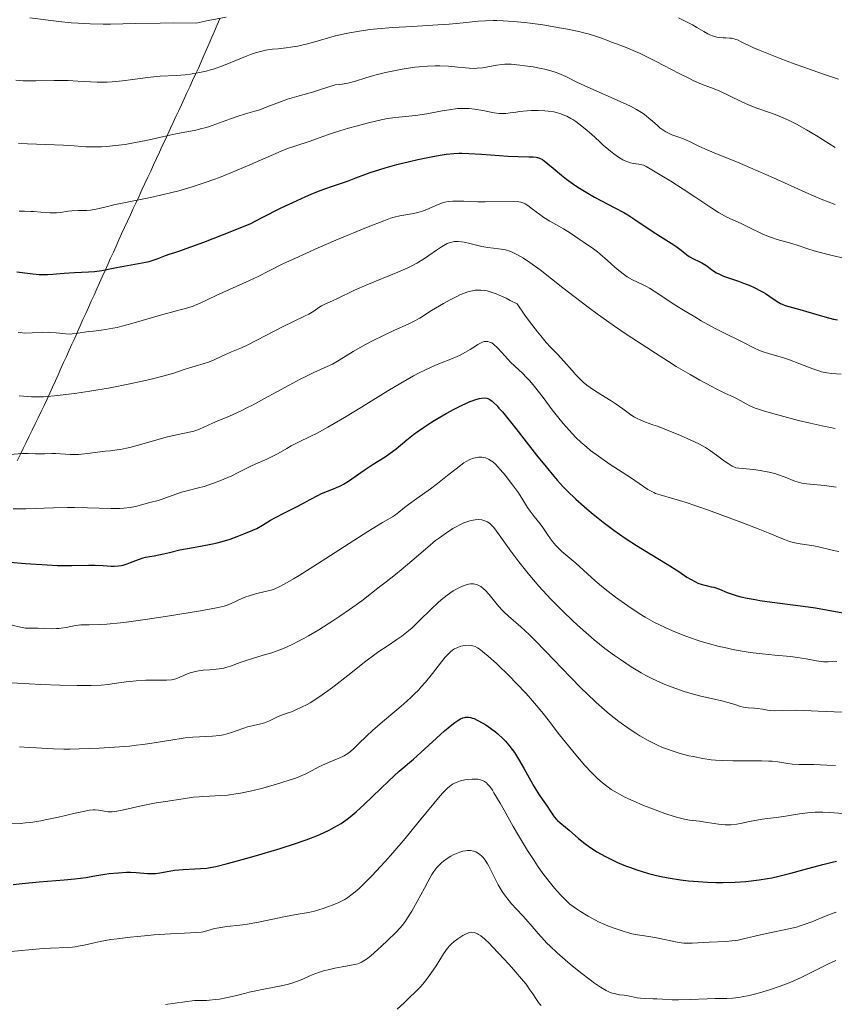
# Model space of a CAD drawing. Units: metres. Extents: x 668282 to 671740, y 4753629 to 4756027.
# Drawn here: x 669538 to 669655, y 4754372 to 4754514 of the extents above; entities that cross this region are included whole.
import ezdxf

# ---------------------------------------------------------------- set-up
doc = ezdxf.new("R2010")
doc.units = ezdxf.units.M
doc.header["$MEASUREMENT"] = 0
for name, color, linetype, lineweight in [('Curva de nivel directora', 30, 'Continuous', 30), ('Curva de nivel intermedia', 30, 'Continuous', 0), ('Límite de municipio', 7, 'Continuous', 0)]:
    doc.layers.add(name, color=color, linetype=linetype, lineweight=lineweight)

msp = doc.modelspace()

# ---------------------------------------------------------------- linework, layer by layer
at = {"layer": 'Curva de nivel directora', "color": 30, "linetype": 'Continuous', "lineweight": 30, "flags": 128}
for points, elevation in [([(669537.61, 4754477.24), (669539.91, 4754476.95), (669540.84, 4754476.86), (669541.26, 4754476.85), (669542.04, 4754476.86), (669542.8, 4754476.91), (669543.84, 4754477.02), (669544.42, 4754477.07), (669545.89, 4754477.16), (669547.91, 4754477.25), (669548.79, 4754477.32), (669549.85, 4754477.46), (669551.96, 4754477.88), (669555.13, 4754478.44), (669556.18, 4754478.65), (669556.64, 4754478.76), (669557.06, 4754478.87), (669557.78, 4754479.11), (669559.01, 4754479.58), (669559.67, 4754479.82), (669560.2, 4754479.99), (669561.22, 4754480.33), (669561.97, 4754480.59), (669564.49, 4754481.52), (669568.55, 4754483.11), (669571.3, 4754484.22), (669572.89, 4754485.05), (669575.66, 4754486.45), (669577.93, 4754487.53), (669579.2, 4754488.1), (669579.95, 4754488.43), (669581.23, 4754488.95), (669582.87, 4754489.55), (669584.45, 4754490.05), (669585.17, 4754490.3), (669586.36, 4754490.76), (669587.67, 4754491.27), (669588.45, 4754491.55), (669589.82, 4754492), (669590.6, 4754492.23), (669592.3, 4754492.69), (669594.1, 4754493.13), (669595.29, 4754493.41), (669597.46, 4754493.86), (669598.81, 4754494.1), (669599.4, 4754494.18), (669600.49, 4754494.29), (669601.19, 4754494.32), (669601.65, 4754494.33), (669602.62, 4754494.3), (669604.47, 4754494.19), (669607.04, 4754493.98), (669608.24, 4754493.9), (669609.76, 4754493.83), (669611.31, 4754493.81), (669611.89, 4754493.78), (669612.32, 4754493.74), (669612.51, 4754493.7), (669612.79, 4754493.62), (669613.22, 4754493.4), (669613.46, 4754493.24), (669614.03, 4754492.81), (669614.76, 4754492.19), (669615.99, 4754491.17), (669616.71, 4754490.6), (669617.91, 4754489.71), (669618.57, 4754489.28), (669619.27, 4754488.85), (669620.73, 4754488.02), (669623.64, 4754486.48), (669624.94, 4754485.78), (669625.51, 4754485.44), (669626.53, 4754484.8), (669629.02, 4754483.09), (669630.24, 4754482.32), (669631.77, 4754481.39), (669632.42, 4754480.96)], 1100), ([(669632.42, 4754480.96), (669633.2, 4754480.38), (669633.99, 4754479.72), (669634.36, 4754479.46), (669634.95, 4754479.14), (669635.77, 4754478.76), (669636.17, 4754478.56), (669636.74, 4754478.2), (669637.77, 4754477.44), (669638.26, 4754477.12), (669638.59, 4754476.94), (669639.28, 4754476.64), (669641.42, 4754475.92), (669642.41, 4754475.54), (669642.96, 4754475.31), (669643.79, 4754474.93), (669644.59, 4754474.53), (669644.97, 4754474.32), (669645.32, 4754474.12), (669645.95, 4754473.7), (669647.01, 4754472.97), (669647.48, 4754472.69), (669647.71, 4754472.58), (669648.17, 4754472.4), (669650.25, 4754471.83), (669653.87, 4754470.78), (669655.12, 4754470.46), (669655.69, 4754470.34)], 1100), ([(669565.75, 4754438.1), (669566.44, 4754438.25), (669567.51, 4754438.52), (669568.28, 4754438.77), (669569.3, 4754439.17), (669570.29, 4754439.56), (669571.55, 4754440.06), (669572.13, 4754440.33), (669572.94, 4754440.78), (669574.1, 4754441.49), (669574.81, 4754441.89), (669576.1, 4754442.56), (669577.94, 4754443.48), (669578.78, 4754443.9), (669579.8, 4754444.46), (669580.9, 4754445.08), (669581.44, 4754445.33), (669582.33, 4754445.68), (669583.18, 4754446.01), (669583.62, 4754446.19), (669584.29, 4754446.52), (669584.63, 4754446.71), (669585.31, 4754447.13), (669587.57, 4754448.7), (669588.88, 4754449.55), (669590.6, 4754450.64), (669591.33, 4754451.14), (669592.19, 4754451.78), (669593.73, 4754453.09), (669594.66, 4754453.82), (669595.2, 4754454.22), (669596.1, 4754454.86), (669597.11, 4754455.53), (669597.66, 4754455.86), (669598.22, 4754456.2), (669599.39, 4754456.87), (669600.55, 4754457.49), (669601.29, 4754457.87), (669602.59, 4754458.48), (669602.99, 4754458.64), (669603.66, 4754458.89), (669604.18, 4754459.03), (669604.46, 4754459.08), (669604.94, 4754459.1), (669605.23, 4754459.07), (669605.4, 4754459.03), (669605.67, 4754458.88), (669606.01, 4754458.63), (669606.21, 4754458.45), (669606.7, 4754457.97), (669606.98, 4754457.65), (669607.48, 4754457.08), (669608.06, 4754456.39), (669609.42, 4754454.7), (669612.4, 4754450.88), (669613.75, 4754449.17), (669614.86, 4754447.82), (669615.34, 4754447.26), (669616.22, 4754446.29), (669616.79, 4754445.71), (669618.05, 4754444.53), (669619.62, 4754443.15), (669620.52, 4754442.39), (669621.97, 4754441.22), (669623.52, 4754440.05), (669624.32, 4754439.48), (669625.13, 4754438.93), (669626.76, 4754437.88), (669629.83, 4754436.01), (669631.17, 4754435.19), (669632.84, 4754434.11), (669634.02, 4754433.32), (669634.54, 4754433), (669635.24, 4754432.61), (669635.57, 4754432.46), (669636.2, 4754432.24), (669636.78, 4754432.09), (669637.53, 4754431.93), (669637.89, 4754431.84), (669638.71, 4754431.57), (669639.82, 4754431.12), (669640.41, 4754430.89), (669641.27, 4754430.61), (669641.78, 4754430.47), (669642.68, 4754430.27), (669643.82, 4754430.07), (669644.5, 4754429.96), (669646.99, 4754429.63), (669650.75, 4754429.14), (669652.54, 4754428.87), (669654.85, 4754428.46), (669657.29, 4754428.01)], 1075), ([(669536.62, 4754435.45), (669538.84, 4754435.29), (669541.95, 4754435.06), (669543.46, 4754434.99), (669544.18, 4754434.97), (669545.54, 4754434.97), (669547.9, 4754435.02), (669548.87, 4754435.03), (669550.03, 4754434.99), (669551.17, 4754434.91), (669551.62, 4754434.89), (669552.25, 4754434.92), (669552.64, 4754434.98), (669552.91, 4754435.05), (669553.49, 4754435.24), (669553.98, 4754435.43), (669554.71, 4754435.72), (669555.11, 4754435.86), (669555.77, 4754436.07), (669556.13, 4754436.16), (669557.35, 4754436.39), (669558.73, 4754436.65), (669559.57, 4754436.84), (669561.07, 4754437.25), (669562.96, 4754437.56), (669564.03, 4754437.75), (669565.75, 4754438.1)], 1075), ([(669537.1, 4754389.06), (669538.36, 4754389.23), (669540.83, 4754389.47), (669544.42, 4754389.76), (669545.95, 4754389.9), (669547.56, 4754390.1), (669548.29, 4754390.22), (669549.05, 4754390.36), (669549.4, 4754390.43), (669550.28, 4754390.56), (669550.91, 4754390.64), (669552.19, 4754390.75), (669553.39, 4754390.82), (669553.97, 4754390.83), (669554.8, 4754390.8), (669556.4, 4754390.64), (669556.96, 4754390.63), (669557.24, 4754390.64), (669557.54, 4754390.67), (669558.16, 4754390.76), (669559.52, 4754391.01), (669560.29, 4754391.12), (669561.54, 4754391.22), (669563.24, 4754391.3), (669564.02, 4754391.35), (669564.96, 4754391.44), (669565.44, 4754391.52), (669566.26, 4754391.68), (669567.9, 4754392.08), (669571.09, 4754392.95), (669572.9, 4754393.47), (669575.51, 4754394.24), (669577.71, 4754394.95), (669578.97, 4754395.39), (669579.75, 4754395.68), (669581.18, 4754396.27), (669582.55, 4754396.89), (669583.22, 4754397.25), (669584.25, 4754397.86), (669584.95, 4754398.34), (669585.31, 4754398.61), (669585.86, 4754399.04), (669586.43, 4754399.52), (669587.6, 4754400.59), (669589.96, 4754402.88), (669591.08, 4754403.96), (669592.64, 4754405.37), (669594.66, 4754407.11), (669595.72, 4754408.05), (669599.16, 4754411.19), (669600.19, 4754412.05), (669600.65, 4754412.4), (669601.19, 4754412.76), (669601.44, 4754412.9), (669601.79, 4754413.04), (669602.01, 4754413.11), (669602.15, 4754413.13), (669602.44, 4754413.15), (669602.58, 4754413.15), (669602.87, 4754413.1), (669603.18, 4754413.02), (669603.39, 4754412.94), (669603.85, 4754412.73), (669604.64, 4754412.31), (669605.08, 4754412.05), (669605.76, 4754411.58), (669606.47, 4754411.04), (669606.83, 4754410.74), (669607.54, 4754410.08)], 1050), ([(669607.54, 4754410.08), (669607.9, 4754409.71), (669608.41, 4754409.12), (669608.9, 4754408.49), (669609.21, 4754408.05), (669609.81, 4754407.13), (669610.62, 4754405.74), (669611.57, 4754403.99), (669611.98, 4754403.24), (669612.26, 4754402.76), (669612.75, 4754401.96), (669613.18, 4754401.33), (669613.67, 4754400.67), (669613.89, 4754400.36), (669614.36, 4754399.68), (669614.94, 4754398.81), (669615.24, 4754398.44), (669615.4, 4754398.27), (669615.73, 4754397.97), (669616.54, 4754397.31), (669617.06, 4754396.88), (669618.43, 4754395.67), (669619.33, 4754394.95), (669620.04, 4754394.44), (669620.42, 4754394.18), (669621.04, 4754393.79), (669622.29, 4754393.09), (669622.96, 4754392.75), (669624.04, 4754392.24), (669625.18, 4754391.77), (669625.77, 4754391.54), (669626.97, 4754391.12), (669627.58, 4754390.92), (669628.51, 4754390.65), (669629.45, 4754390.42), (669630.07, 4754390.27), (669631.31, 4754390.03), (669633.11, 4754389.75), (669634.25, 4754389.61), (669634.97, 4754389.54), (669636.3, 4754389.43), (669636.98, 4754389.39), (669638.19, 4754389.35), (669639.23, 4754389.35), (669640.96, 4754389.42), (669642.49, 4754389.52), (669643.25, 4754389.59), (669644.44, 4754389.74), (669645.6, 4754389.93), (669646.23, 4754390.05), (669647.24, 4754390.26), (669648.95, 4754390.68), (669650.89, 4754391.21), (669653.6, 4754391.96), (669654.9, 4754392.29), (669655.53, 4754392.43)], 1050)]:
    msp.add_lwpolyline(points, dxfattribs=dict(at, elevation=elevation))
at = {"layer": 'Curva de nivel intermedia', "color": 30, "linetype": 'Continuous', "lineweight": 0, "flags": 128}
for points, elevation in [([(669539.46, 4754513.82), (669543.66, 4754513.28), (669545.44, 4754513.11), (669546.45, 4754513.04), (669548.14, 4754512.95), (669550.05, 4754512.91), (669551.1, 4754512.91), (669554.62, 4754512.98), (669558.23, 4754513.06), (669560.21, 4754513.08), (669563.39, 4754513.06), (669565.12, 4754513.42), (669567.72, 4754513.92)], 1120), ([(669575.19, 4754509.36), (669576.36, 4754509.48), (669577, 4754509.57), (669578.05, 4754509.75), (669578.62, 4754509.87), (669579.22, 4754510.01), (669580.5, 4754510.36), (669583.29, 4754511.15), (669584.73, 4754511.51), (669585.45, 4754511.66), (669586.9, 4754511.91), (669588.4, 4754512.11), (669589.44, 4754512.22), (669591.69, 4754512.4), (669594.49, 4754512.57), (669598.2, 4754512.79), (669599.83, 4754512.91), (669601.81, 4754513.1), (669603.98, 4754513.32), (669605.06, 4754513.39), (669606.12, 4754513.4), (669606.69, 4754513.4), (669607.59, 4754513.37), (669609.05, 4754513.27), (669610.64, 4754513.12), (669611.49, 4754513.02), (669613.27, 4754512.78), (669615.69, 4754512.38), (669616.85, 4754512.16), (669618.46, 4754511.83), (669619.17, 4754511.66), (669619.8, 4754511.5), (669620.88, 4754511.17), (669621.75, 4754510.86), (669622.73, 4754510.48), (669623.18, 4754510.31), (669623.87, 4754510.06), (669624.92, 4754509.68), (669625.54, 4754509.43), (669626.64, 4754508.96), (669627.29, 4754508.66), (669629.58, 4754507.51), (669632.89, 4754505.79), (669634.38, 4754505.06), (669635.02, 4754504.76), (669636.13, 4754504.28), (669637.92, 4754503.6), (669638.74, 4754503.26), (669640.07, 4754502.65), (669641.94, 4754501.73), (669642.87, 4754501.3), (669644.24, 4754500.76), (669646.03, 4754500.12), (669646.95, 4754499.78), (669648.2, 4754499.25), (669648.83, 4754498.96), (669649.79, 4754498.48), (669651.22, 4754497.7), (669652.62, 4754496.86), (669654.44, 4754495.7), (669655.34, 4754495.14)], 1115), ([(669632.82, 4754513.8), (669633.59, 4754513.44), (669634.83, 4754512.79), (669635.47, 4754512.43), (669636.46, 4754511.84), (669637.04, 4754511.51), (669637.32, 4754511.38), (669637.84, 4754511.18), (669638.34, 4754511.04), (669638.65, 4754510.98), (669639.24, 4754510.92), (669639.64, 4754510.91), (669640.16, 4754510.89)], 1120), ([(669640.16, 4754510.89), (669640.43, 4754510.87), (669640.84, 4754510.78), (669641.06, 4754510.71), (669641.29, 4754510.62), (669641.83, 4754510.37), (669643.51, 4754509.56), (669644.81, 4754509), (669647.44, 4754507.95), (669649.47, 4754507.19), (669650.86, 4754506.69), (669653.52, 4754505.75), (669655.81, 4754505)], 1120), ([(669537.45, 4754504.85), (669538.53, 4754504.75), (669539.11, 4754504.73), (669540.34, 4754504.73), (669542.97, 4754504.81), (669544.34, 4754504.81), (669545.01, 4754504.79), (669546.38, 4754504.71), (669548.22, 4754504.59), (669549.15, 4754504.55), (669550.11, 4754504.54), (669550.6, 4754504.56), (669551.34, 4754504.59), (669552.83, 4754504.73), (669554.29, 4754504.92), (669556.06, 4754505.18), (669556.82, 4754505.28), (669558.23, 4754505.43), (669560.58, 4754505.53), (669561.84, 4754505.62), (669562.54, 4754505.69), (669563.66, 4754505.87), (669564.84, 4754506.13), (669565.46, 4754506.3), (669566.07, 4754506.49), (669567.32, 4754506.95), (669569.7, 4754507.93), (669570.75, 4754508.36), (669571.23, 4754508.54), (669572.09, 4754508.83), (669572.88, 4754509.03), (669573.38, 4754509.14), (669574.39, 4754509.28), (669575.19, 4754509.36)], 1115), ([(669537.85, 4754495.72), (669544.31, 4754495.47), (669545.86, 4754495.37), (669547.54, 4754495.25), (669548.42, 4754495.22), (669549.78, 4754495.25), (669550.55, 4754495.3), (669551.81, 4754495.42), (669553.18, 4754495.6), (669553.9, 4754495.72), (669554.66, 4754495.85), (669556.2, 4754496.17), (669559.18, 4754496.83), (669560.47, 4754497.1), (669563.34, 4754497.65), (669564.21, 4754497.86), (669564.68, 4754497.99), (669565.17, 4754498.14), (669566.22, 4754498.5), (669568.36, 4754499.29), (669569.32, 4754499.63), (669570.52, 4754499.99), (669571.86, 4754500.37), (669572.55, 4754500.59), (669573.72, 4754501.03), (669575.54, 4754501.73), (669576.55, 4754502.08), (669578.24, 4754502.57), (669580.14, 4754503.12), (669581.31, 4754503.48), (669583.42, 4754504.17), (669584.04, 4754504.21), (669584.44, 4754504.26), (669585.21, 4754504.4), (669586.32, 4754504.7), (669587.83, 4754505.18), (669588.64, 4754505.42), (669589.29, 4754505.6), (669590.67, 4754505.94), (669592.1, 4754506.24), (669593.05, 4754506.41), (669594.88, 4754506.69), (669595.51, 4754506.76), (669596.7, 4754506.87), (669597.79, 4754506.92), (669598.47, 4754506.92), (669599.73, 4754506.86), (669601.04, 4754506.72), (669602.14, 4754506.59), (669602.67, 4754506.55), (669603.46, 4754506.52), (669603.86, 4754506.54), (669604.63, 4754506.62), (669605.37, 4754506.74), (669606.65, 4754507), (669607.38, 4754507.11), (669607.81, 4754507.14), (669608.1, 4754507.15), (669608.75, 4754507.12), (669609.99, 4754507.01), (669610.72, 4754506.92), (669611.91, 4754506.74), (669613.03, 4754506.52), (669613.59, 4754506.4), (669614.42, 4754506.18), (669615.21, 4754505.94), (669615.58, 4754505.8), (669615.93, 4754505.66), (669616.62, 4754505.35), (669618.2, 4754504.56), (669619.24, 4754504.05), (669625.37, 4754501.32), (669625.91, 4754501.07), (669626.79, 4754500.61), (669627.48, 4754500.2), (669627.87, 4754499.93), (669628.56, 4754499.38), (669629.07, 4754498.92), (669629.78, 4754498.29), (669630.14, 4754497.99), (669630.69, 4754497.57), (669630.97, 4754497.4), (669631.26, 4754497.24), (669631.83, 4754496.99), (669632.98, 4754496.59), (669633.55, 4754496.39), (669634.4, 4754496.01), (669635.74, 4754495.34), (669636.62, 4754494.94), (669638.29, 4754494.25), (669641.3, 4754493.03), (669643.19, 4754492.23), (669646.46, 4754490.78), (669651.13, 4754488.69), (669653.34, 4754487.73), (669655.35, 4754486.92)], 1110), ([(669537.93, 4754486), (669538.7, 4754485.96), (669539.6, 4754485.94), (669540.03, 4754485.92), (669541.05, 4754485.86), (669542.4, 4754485.76), (669543.03, 4754485.75), (669543.33, 4754485.76), (669543.9, 4754485.81), (669544.98, 4754485.96), (669545.54, 4754486.02), (669546.44, 4754486.07), (669547.65, 4754486.1), (669548.21, 4754486.14), (669548.47, 4754486.18), (669549, 4754486.28), (669550.44, 4754486.62), (669551.56, 4754486.87), (669556.83, 4754487.95), (669558.88, 4754488.41), (669559.9, 4754488.66), (669560.9, 4754488.93), (669562.83, 4754489.49), (669564.7, 4754490.1), (669565.93, 4754490.54), (669566.75, 4754490.85), (669568.39, 4754491.5), (669571.15, 4754492.67), (669574.54, 4754494.15), (669575.96, 4754494.74), (669576.57, 4754494.98), (669577.61, 4754495.36), (669579.8, 4754496.04), (669580.74, 4754496.37), (669582.33, 4754496.95), (669583.44, 4754497.33), (669585.35, 4754497.91), (669586.41, 4754498.22), (669588.03, 4754498.66), (669589.58, 4754499.04), (669590.29, 4754499.18), (669590.94, 4754499.3), (669592.07, 4754499.46), (669594, 4754499.64), (669594.97, 4754499.74), (669596.58, 4754499.99), (669598.8, 4754500.41), (669599.82, 4754500.59), (669601.01, 4754500.74), (669601.54, 4754500.77), (669602.31, 4754500.78), (669602.68, 4754500.76), (669603.45, 4754500.67), (669604.67, 4754500.45), (669606.28, 4754500.13)], 1105), ([(669606.28, 4754500.13), (669607.01, 4754500.04), (669607.35, 4754500.02), (669607.97, 4754500.04), (669608.58, 4754500.12), (669609.44, 4754500.25), (669609.93, 4754500.32), (669611.04, 4754500.43), (669611.65, 4754500.47), (669612.61, 4754500.48), (669613.57, 4754500.44), (669614.05, 4754500.39), (669614.87, 4754500.26), (669615.27, 4754500.16), (669615.86, 4754499.99), (669616.44, 4754499.77), (669616.73, 4754499.64), (669617.31, 4754499.34), (669617.6, 4754499.17), (669618.04, 4754498.88), (669618.48, 4754498.56), (669619.38, 4754497.84), (669620.27, 4754497.06), (669621.43, 4754496), (669621.99, 4754495.5), (669623.03, 4754494.61), (669623.52, 4754494.23), (669624.2, 4754493.75), (669624.82, 4754493.37), (669625.12, 4754493.23), (669625.39, 4754493.11), (669625.9, 4754492.95), (669626.35, 4754492.86), (669627.11, 4754492.76), (669627.54, 4754492.66), (669627.77, 4754492.58), (669628.16, 4754492.4), (669628.99, 4754491.94), (669630.67, 4754490.94), (669631.72, 4754490.29), (669633.46, 4754489.16), (669635.28, 4754487.94), (669637.59, 4754486.4), (669638.57, 4754485.78), (669639.01, 4754485.53), (669639.78, 4754485.13), (669641.84, 4754484.2), (669643.06, 4754483.6), (669644.85, 4754482.73), (669645.74, 4754482.35), (669646.17, 4754482.19), (669647, 4754481.92), (669649.13, 4754481.32), (669650.03, 4754481.03), (669651.41, 4754480.57), (669652.34, 4754480.28), (669653.94, 4754479.84), (669654.92, 4754479.6), (669656.61, 4754479.22)], 1105), ([(669537.78, 4754468.53), (669538.41, 4754468.46), (669538.73, 4754468.44), (669539.79, 4754468.46), (669541.35, 4754468.54), (669542.14, 4754468.55), (669542.52, 4754468.53), (669543.26, 4754468.47), (669544.65, 4754468.33), (669545.28, 4754468.3), (669545.58, 4754468.31), (669546.16, 4754468.36), (669547.94, 4754468.65), (669548.64, 4754468.73), (669549.72, 4754468.85), (669550.35, 4754468.94), (669551.43, 4754469.13), (669552.04, 4754469.26), (669552.71, 4754469.42), (669554.16, 4754469.81), (669558.61, 4754471.1), (669560.4, 4754471.59), (669562.23, 4754472.09), (669562.96, 4754472.32), (669563.28, 4754472.45), (669563.9, 4754472.71), (669566.29, 4754473.86), (669568.21, 4754474.73), (669571.07, 4754475.99), (669572.32, 4754476.58), (669573.83, 4754477.33), (669576, 4754478.43), (669577.61, 4754479.19), (669580.96, 4754480.69), (669583.52, 4754481.79), (669588.16, 4754483.73), (669590.4, 4754484.61), (669591.37, 4754484.95), (669591.88, 4754485.1), (669592.72, 4754485.3), (669594.67, 4754485.66), (669595.32, 4754485.81), (669595.65, 4754485.9), (669595.96, 4754486), (669596.58, 4754486.23), (669598.22, 4754486.94), (669598.86, 4754487.17), (669599.18, 4754487.26), (669599.71, 4754487.35), (669600.32, 4754487.41), (669600.67, 4754487.42), (669601.93, 4754487.4), (669603.92, 4754487.33), (669604.97, 4754487.31), (669609.05, 4754487.36), (669609.82, 4754487.31), (669610.13, 4754487.26), (669610.54, 4754487.13), (669610.74, 4754487.04), (669611.14, 4754486.8), (669611.81, 4754486.29), (669612.85, 4754485.48), (669613.42, 4754485.07), (669614.32, 4754484.53), (669615.6, 4754483.84), (669616.26, 4754483.46), (669617.25, 4754482.81), (669618.51, 4754481.94), (669619.07, 4754481.55), (669619.59, 4754481.21), (669620.25, 4754480.79), (669620.59, 4754480.55), (669621.16, 4754480.12), (669621.48, 4754479.86), (669622.58, 4754478.88), (669623.67, 4754477.91), (669624.23, 4754477.44), (669625.05, 4754476.81), (669625.44, 4754476.54), (669626.2, 4754476.11), (669627.61, 4754475.44), (669628.29, 4754475.1), (669628.63, 4754474.9), (669629.33, 4754474.46), (669630.99, 4754473.34), (669632.05, 4754472.64), (669633.3, 4754471.86), (669635.14, 4754470.76), (669636.08, 4754470.22), (669638.08, 4754469.11), (669639.72, 4754468.28), (669641.41, 4754467.47), (669642.08, 4754467.15), (669643.76, 4754466.25), (669644.37, 4754465.97), (669644.71, 4754465.84), (669645.9, 4754465.46)], 1095), ([(669570.84, 4754466.75), (669575.92, 4754469.39), (669577.43, 4754470.11), (669579.02, 4754470.86), (669579.64, 4754471.18), (669580.35, 4754471.61), (669581.08, 4754472.13), (669581.43, 4754472.35), (669582.02, 4754472.65), (669583.03, 4754473.09), (669583.64, 4754473.37), (669586.18, 4754474.6), (669587.96, 4754475.38), (669592.43, 4754477.19), (669593.88, 4754477.84), (669594.55, 4754478.18), (669595.17, 4754478.51), (669596.26, 4754479.18), (669596.89, 4754479.61), (669597.99, 4754480.39), (669598.69, 4754480.86), (669599.27, 4754481.19), (669599.54, 4754481.32), (669599.95, 4754481.47), (669600.37, 4754481.57), (669600.58, 4754481.6), (669600.9, 4754481.62), (669601.13, 4754481.61), (669601.6, 4754481.57), (669601.98, 4754481.51), (669602.79, 4754481.33), (669604.52, 4754480.89), (669605.37, 4754480.73), (669606.19, 4754480.64), (669606.92, 4754480.58), (669607.3, 4754480.53), (669607.9, 4754480.4), (669608.55, 4754480.21), (669608.9, 4754480.07), (669609.46, 4754479.81), (669610.06, 4754479.47), (669610.49, 4754479.21), (669611.4, 4754478.6), (669612.89, 4754477.52), (669616.18, 4754474.97), (669619.64, 4754472.29), (669621.32, 4754471.04), (669623.58, 4754469.41), (669625.43, 4754468.16), (669628.26, 4754466.38), (669629.51, 4754465.55), (669631.37, 4754464.33), (669632.49, 4754463.63), (669634.47, 4754462.46), (669635.86, 4754461.68), (669637.59, 4754460.75), (669638.33, 4754460.36), (669639.59, 4754459.74), (669640.66, 4754459.27), (669641.07, 4754459.07), (669641.68, 4754458.74), (669642.55, 4754458.24), (669643.05, 4754457.98), (669643.83, 4754457.65), (669644.31, 4754457.48), (669645.17, 4754457.2), (669646.9, 4754456.7), (669650.07, 4754455.87), (669651.74, 4754455.47), (669653.9, 4754454.98), (669654.46, 4754454.87), (669655.34, 4754454.72)], 1090), ([(669536.58, 4754450.97), (669538.4, 4754451.12), (669539.24, 4754451.12), (669540.31, 4754451.07), (669540.82, 4754451.06), (669541.58, 4754451.07), (669542.63, 4754451.1), (669543.21, 4754451.09), (669545.26, 4754450.97), (669546.06, 4754450.97), (669546.47, 4754450.98), (669546.9, 4754451), (669547.78, 4754451.09), (669550.33, 4754451.43), (669551.07, 4754451.51), (669552.03, 4754451.61), (669552.54, 4754451.69), (669553.4, 4754451.85), (669553.88, 4754451.96), (669555.59, 4754452.43), (669558.1, 4754453.18), (669559.29, 4754453.5), (669560.81, 4754453.84), (669562.4, 4754454.15), (669563.06, 4754454.31), (669563.35, 4754454.41), (669563.91, 4754454.62), (669565.74, 4754455.46), (669566.54, 4754455.8), (669567.86, 4754456.34), (669568.64, 4754456.68), (669569.97, 4754457.3), (669570.72, 4754457.66), (669571.53, 4754458.08), (669573.25, 4754459), (669576.8, 4754460.94), (669578.39, 4754461.79), (669579.1, 4754462.15), (669580.34, 4754462.76), (669582.26, 4754463.62), (669583.01, 4754463.98), (669583.99, 4754464.52), (669586, 4754465.76), (669587.77, 4754466.77), (669588.77, 4754467.3), (669590.35, 4754468.1), (669591.96, 4754468.85), (669593.9, 4754469.73), (669594.68, 4754470.1), (669595.59, 4754470.6), (669597.28, 4754471.68), (669599, 4754472.7), (669599.97, 4754473.23), (669600.91, 4754473.71), (669601.35, 4754473.92), (669601.75, 4754474.09), (669602.49, 4754474.36), (669603.15, 4754474.53), (669603.56, 4754474.59), (669603.83, 4754474.61), (669604.37, 4754474.62), (669604.95, 4754474.56), (669605.27, 4754474.5), (669605.85, 4754474.34), (669606.56, 4754474.08), (669606.99, 4754473.9), (669607.99, 4754473.44), (669608.57, 4754473.14), (669609.58, 4754472.62), (669610.72, 4754471.01), (669611.38, 4754470.1), (669612.51, 4754468.62), (669612.98, 4754468.03), (669613.77, 4754467.09), (669614.4, 4754466.4), (669615.38, 4754465.42), (669616.33, 4754464.38), (669617.5, 4754463.03), (669618.05, 4754462.41), (669618.74, 4754461.7), (669619.09, 4754461.38), (669619.64, 4754460.92), (669620.56, 4754460.26), (669621.63, 4754459.59), (669623.14, 4754458.66), (669623.86, 4754458.19), (669624.8, 4754457.51), (669625.93, 4754456.68), (669626.48, 4754456.33)], 1085), ([(669537.94, 4754459.41), (669539.18, 4754459.3), (669539.73, 4754459.26), (669540.76, 4754459.25), (669541.45, 4754459.28), (669543.04, 4754459.42), (669545.08, 4754459.66), (669546.24, 4754459.81), (669548.1, 4754460.08), (669551.02, 4754460.56), (669553.89, 4754461.12), (669555.66, 4754461.5), (669556.75, 4754461.75), (669558.62, 4754462.22), (669560.19, 4754462.68), (669561.66, 4754463.18), (669562.3, 4754463.39), (669563.27, 4754463.68), (669564.56, 4754464.05), (669565.17, 4754464.25), (669566.02, 4754464.59), (669567.09, 4754465.1), (669567.63, 4754465.35), (669568.51, 4754465.72), (669569.94, 4754466.33), (669570.84, 4754466.75)], 1090), ([(669595.52, 4754462.72), (669596.31, 4754463.11), (669597.73, 4754463.75), (669598.57, 4754464.09), (669600.03, 4754464.66), (669600.97, 4754465.04), (669601.39, 4754465.25), (669602.17, 4754465.67), (669602.84, 4754466.08), (669603.6, 4754466.57), (669603.92, 4754466.77), (669604.33, 4754467), (669604.51, 4754467.09), (669604.83, 4754467.2), (669605.03, 4754467.23), (669605.15, 4754467.24), (669605.39, 4754467.22), (669605.63, 4754467.15), (669605.75, 4754467.1), (669605.94, 4754467.01), (669606.24, 4754466.8), (669606.77, 4754466.32), (669607.39, 4754465.65), (669608.27, 4754464.66), (669608.67, 4754464.22), (669609.2, 4754463.71), (669609.9, 4754463.08), (669610.32, 4754462.69), (669611, 4754461.99), (669611.4, 4754461.54), (669612.08, 4754460.73), (669613.32, 4754459.17), (669614.65, 4754457.41), (669615.4, 4754456.44), (669616.22, 4754455.43), (669616.65, 4754454.93), (669617.57, 4754453.92), (669618.06, 4754453.42), (669618.82, 4754452.7), (669619.62, 4754452), (669620.17, 4754451.55), (669621.29, 4754450.7), (669622.97, 4754449.53), (669625.89, 4754447.64), (669628.42, 4754445.94), (669628.98, 4754445.61), (669629.25, 4754445.48), (669629.52, 4754445.36), (669630.15, 4754445.16), (669632.16, 4754444.59), (669633.79, 4754444.08), (669637.14, 4754442.93), (669638.82, 4754442.32), (669642.14, 4754441.09), (669644.29, 4754440.27), (669645.93, 4754439.6), (669647.46, 4754438.96), (669648.04, 4754438.72), (669648.79, 4754438.45), (669649.16, 4754438.35), (669649.53, 4754438.26), (669650.31, 4754438.11), (669651.93, 4754437.86), (669652.74, 4754437.71), (669655.11, 4754437.12), (669655.9, 4754436.99)], 1080), ([(669645.9, 4754465.46), (669647.77, 4754464.91), (669648.76, 4754464.58), (669650.25, 4754464.01), (669652.12, 4754463.27), (669652.98, 4754462.98), (669653.38, 4754462.87), (669654.14, 4754462.72), (669654.86, 4754462.63), (669656.22, 4754462.5)], 1095), ([(669537.09, 4754443.12), (669538.88, 4754443.15), (669542.86, 4754443.29), (669544.9, 4754443.32), (669545.89, 4754443.32), (669547.79, 4754443.29), (669551.11, 4754443.19), (669552.43, 4754443.2), (669552.98, 4754443.23), (669553.92, 4754443.33), (669554.67, 4754443.48), (669555.87, 4754443.82), (669556.74, 4754444.05), (669557.92, 4754444.36), (669558.51, 4754444.54), (669559.41, 4754444.86), (669560.64, 4754445.32), (669561.28, 4754445.52), (669562.28, 4754445.78), (669563.74, 4754446.14), (669564.56, 4754446.36), (669565.9, 4754446.81), (669566.81, 4754447.15), (669567.41, 4754447.4), (669568.52, 4754447.89), (669569.57, 4754448.42), (669570.79, 4754449.06), (669571.38, 4754449.35), (669572.31, 4754449.76), (669573.6, 4754450.31), (669574.24, 4754450.6), (669575.19, 4754451.11), (669576.44, 4754451.83), (669577.1, 4754452.19), (669578.14, 4754452.72), (669579.79, 4754453.53), (669580.8, 4754454.04), (669582.37, 4754454.9), (669583.26, 4754455.41), (669584.73, 4754456.27), (669587.22, 4754457.78), (669590.98, 4754460.1), (669592.88, 4754461.24), (669594.68, 4754462.27), (669595.52, 4754462.72)], 1080), ([(669626.48, 4754456.33), (669626.77, 4754456.18), (669627.38, 4754455.9), (669628.07, 4754455.63), (669629.14, 4754455.25), (669629.77, 4754455.02), (669630.82, 4754454.62), (669633.09, 4754453.7), (669634.6, 4754453.04), (669635.74, 4754452.5), (669636.34, 4754452.18), (669636.71, 4754451.96), (669637.42, 4754451.48), (669638.29, 4754450.84), (669639.44, 4754449.99), (669639.94, 4754449.64), (669640.53, 4754449.27), (669640.86, 4754449.13), (669641.06, 4754449.06), (669641.49, 4754448.98), (669643.62, 4754448.8), (669644.55, 4754448.67), (669645.06, 4754448.58), (669645.85, 4754448.42), (669646.65, 4754448.22), (669647.04, 4754448.1), (669648.15, 4754447.68), (669649.54, 4754447.12), (669650.22, 4754446.92), (669650.56, 4754446.84), (669651.25, 4754446.73), (669653.8, 4754446.51), (669655.51, 4754446.28)], 1085), ([(669536.94, 4754426.39), (669538.13, 4754426.1), (669538.61, 4754426), (669538.84, 4754425.97), (669539.26, 4754425.94), (669540.66, 4754425.96), (669542.59, 4754425.89), (669543.3, 4754425.91), (669543.65, 4754425.93), (669544, 4754425.97), (669544.69, 4754426.08), (669546.07, 4754426.33), (669546.8, 4754426.42), (669548.02, 4754426.45), (669549.54, 4754426.5), (669550.56, 4754426.56), (669552.5, 4754426.74), (669553.7, 4754426.89), (669556.4, 4754427.26), (669559.28, 4754427.69), (669564.33, 4754428.52), (669566.58, 4754428.93), (669567.45, 4754429.13), (669567.85, 4754429.25), (669568.45, 4754429.49), (669569.96, 4754430.22), (669570.57, 4754430.47), (669570.9, 4754430.59), (669571.93, 4754430.9), (669573.34, 4754431.23), (669573.99, 4754431.4), (669574.53, 4754431.55), (669574.81, 4754431.65), (669575.28, 4754431.85), (669576.17, 4754432.32), (669577.43, 4754433.05), (669578.24, 4754433.55), (669581.38, 4754435.55), (669586.1, 4754438.6), (669588.11, 4754439.89), (669590.2, 4754441.17), (669591.66, 4754442.01), (669592.07, 4754442.26), (669592.58, 4754442.64), (669593.39, 4754443.31), (669593.97, 4754443.76), (669595.17, 4754444.63), (669597.12, 4754446.04), (669598.14, 4754446.8), (669599.57, 4754447.93), (669601.23, 4754449.25), (669601.93, 4754449.75), (669602.25, 4754449.95), (669602.81, 4754450.25), (669603.3, 4754450.43), (669603.59, 4754450.5), (669604.09, 4754450.57), (669604.53, 4754450.57), (669604.74, 4754450.55), (669605.03, 4754450.48), (669605.46, 4754450.3), (669605.87, 4754450.05), (669606.09, 4754449.88), (669606.46, 4754449.55), (669607.14, 4754448.82), (669607.9, 4754447.92), (669608.31, 4754447.41), (669608.93, 4754446.61), (669609.77, 4754445.44), (669610.41, 4754444.44), (669611.1, 4754443.31), (669611.45, 4754442.8), (669612.05, 4754442.03), (669612.91, 4754440.98), (669613.31, 4754440.44), (669613.87, 4754439.59), (669614.38, 4754438.81), (669614.66, 4754438.42), (669615.15, 4754437.84), (669615.43, 4754437.55), (669616.04, 4754436.98), (669618.02, 4754435.33), (669620.83, 4754432.76), (669622.01, 4754431.77), (669622.67, 4754431.24), (669623.75, 4754430.42), (669625.5, 4754429.16)], 1070), ([(669536.03, 4754418.12), (669541.07, 4754417.87), (669543.8, 4754417.77), (669546.3, 4754417.71), (669547.38, 4754417.7), (669548.3, 4754417.71), (669549.73, 4754417.76), (669550.77, 4754417.85), (669551.31, 4754417.93), (669552.28, 4754418.09), (669553.32, 4754418.24), (669553.89, 4754418.3), (669554.78, 4754418.38), (669556.16, 4754418.46), (669557.52, 4754418.46), (669559.16, 4754418.48), (669559.84, 4754418.54), (669560.13, 4754418.59), (669560.64, 4754418.72), (669561.08, 4754418.89), (669561.63, 4754419.15), (669561.92, 4754419.28), (669562.57, 4754419.51), (669562.93, 4754419.62), (669563.51, 4754419.75), (669564.43, 4754419.9), (669565.39, 4754419.98), (669566.27, 4754420.05), (669566.71, 4754420.1), (669567.38, 4754420.22), (669567.7, 4754420.3), (669568.36, 4754420.51), (669569.73, 4754421.01), (669570.48, 4754421.28), (669571.68, 4754421.65), (669573.4, 4754422.15), (669574.28, 4754422.42), (669575.47, 4754422.84), (669576.09, 4754423.09), (669577.11, 4754423.55), (669578.25, 4754424.13), (669578.89, 4754424.48), (669579.57, 4754424.87), (669581.04, 4754425.74), (669583.09, 4754427.02), (669584.09, 4754427.68), (669585.49, 4754428.63), (669587.25, 4754429.92), (669589.77, 4754431.91), (669590.75, 4754432.65), (669592.1, 4754433.69), (669592.93, 4754434.37), (669594.44, 4754435.67), (669596.73, 4754437.64), (669597.86, 4754438.56), (669598.4, 4754438.98), (669599.42, 4754439.7), (669600.34, 4754440.29), (669600.91, 4754440.61), (669601.26, 4754440.8), (669601.9, 4754441.1), (669602.22, 4754441.23), (669602.79, 4754441.42), (669603.28, 4754441.53), (669603.57, 4754441.56), (669604.07, 4754441.58)], 1065), ([(669604.07, 4754441.58), (669604.49, 4754441.54), (669604.68, 4754441.5), (669604.95, 4754441.43), (669605.33, 4754441.26), (669605.67, 4754441.03), (669605.86, 4754440.85), (669606.23, 4754440.44), (669607.02, 4754439.4), (669608.7, 4754437.03), (669609.84, 4754435.51), (669611.18, 4754433.81), (669611.93, 4754432.92), (669612.73, 4754432.01), (669614.46, 4754430.15), (669616.28, 4754428.31), (669617.5, 4754427.13), (669618.3, 4754426.38), (669619.85, 4754424.99), (669620.68, 4754424.29), (669622.21, 4754423.06), (669623.6, 4754422.03), (669624.46, 4754421.43), (669626.02, 4754420.4), (669627.42, 4754419.55), (669628.09, 4754419.17), (669629.08, 4754418.65), (669630.12, 4754418.17), (669630.66, 4754417.94), (669631.23, 4754417.71), (669632.41, 4754417.28), (669633.64, 4754416.87), (669634.45, 4754416.62), (669636, 4754416.19), (669637.54, 4754415.82), (669639.23, 4754415.45), (669639.92, 4754415.28), (669640.79, 4754415.01), (669641.74, 4754414.7), (669642.18, 4754414.59), (669642.83, 4754414.5), (669643.73, 4754414.44), (669644.19, 4754414.4), (669644.9, 4754414.29), (669645.61, 4754414.17), (669646, 4754414.12), (669646.66, 4754414.08), (669647.82, 4754414.09), (669649.76, 4754414.14), (669650.9, 4754414.13), (669652.92, 4754414.03), (669655.22, 4754413.93), (669656.63, 4754413.89)], 1065), ([(669538, 4754408.87), (669539.37, 4754408.81), (669540.42, 4754408.74), (669541.97, 4754408.64), (669542.86, 4754408.6), (669544.39, 4754408.56), (669545.27, 4754408.56), (669546.57, 4754408.58), (669549.44, 4754408.68), (669551.68, 4754408.82), (669553.83, 4754409), (669554.82, 4754409.1), (669555.74, 4754409.21), (669557.38, 4754409.45), (669560.07, 4754409.91), (669561.24, 4754410.09), (669561.81, 4754410.16), (669562.92, 4754410.27), (669565.74, 4754410.43), (669566.77, 4754410.53), (669567.34, 4754410.62), (669567.69, 4754410.7), (669568.36, 4754410.89), (669569.16, 4754411.17), (669570.26, 4754411.57), (669570.81, 4754411.74), (669571.64, 4754411.94), (669572.72, 4754412.19), (669573.22, 4754412.34), (669573.95, 4754412.64), (669574.92, 4754413.11), (669575.46, 4754413.34), (669576.35, 4754413.66), (669577.26, 4754413.99), (669577.76, 4754414.19), (669578.58, 4754414.57), (669579.38, 4754414.99), (669579.8, 4754415.23), (669580.47, 4754415.64), (669581.53, 4754416.35), (669582.68, 4754417.17), (669583.29, 4754417.63), (669585.21, 4754419.14), (669587.84, 4754421.23), (669589.11, 4754422.18), (669589.71, 4754422.61), (669590.87, 4754423.38), (669592.3, 4754424.33), (669592.99, 4754424.81), (669593.98, 4754425.58), (669594.47, 4754426), (669595.42, 4754426.9), (669597.27, 4754428.76), (669598.18, 4754429.63), (669598.64, 4754430.02), (669599.53, 4754430.73), (669600.4, 4754431.32), (669600.96, 4754431.64), (669601.31, 4754431.82), (669601.99, 4754432.11), (669602.4, 4754432.24), (669602.6, 4754432.28), (669602.89, 4754432.32), (669603.3, 4754432.32), (669603.69, 4754432.26), (669603.88, 4754432.2), (669604.16, 4754432.07), (669604.35, 4754431.96), (669604.72, 4754431.68), (669605, 4754431.42), (669605.56, 4754430.8), (669606.74, 4754429.35), (669607.35, 4754428.64), (669607.67, 4754428.32), (669608.35, 4754427.7), (669610.13, 4754426.14), (669611.36, 4754424.99), (669612.08, 4754424.27), (669613.7, 4754422.62), (669617.22, 4754418.98), (669618.87, 4754417.3), (669619.62, 4754416.56), (669620.96, 4754415.27), (669622.14, 4754414.2)], 1060), ([(669625.5, 4754429.16), (669627.15, 4754428.07), (669628.02, 4754427.55), (669629.36, 4754426.8), (669630.79, 4754426.09), (669631.53, 4754425.75), (669632.29, 4754425.42), (669633.87, 4754424.81), (669635.48, 4754424.25), (669636.56, 4754423.92), (669637.27, 4754423.71), (669638.65, 4754423.34), (669639.41, 4754423.16), (669640.86, 4754422.85), (669642.24, 4754422.61), (669643.13, 4754422.47), (669644.85, 4754422.26), (669646.69, 4754422.09), (669648.93, 4754421.89), (669649.92, 4754421.76), (669651.2, 4754421.53), (669652.67, 4754421.24), (669653.34, 4754421.15), (669653.68, 4754421.13), (669654.34, 4754421.12), (669655.59, 4754421.17)], 1070), ([(669578.09, 4754404.54), (669579.21, 4754405.02), (669580.1, 4754405.47), (669581.07, 4754405.99), (669581.5, 4754406.22), (669582.44, 4754406.64), (669583.59, 4754407.1), (669584.1, 4754407.3), (669584.7, 4754407.59), (669584.98, 4754407.76), (669585.38, 4754408.03), (669586.01, 4754408.56), (669586.73, 4754409.26), (669587.98, 4754410.49), (669588.78, 4754411.23), (669590.23, 4754412.48), (669592.29, 4754414.23), (669593.24, 4754415.04), (669594.31, 4754415.99), (669594.78, 4754416.44), (669595.44, 4754417.11), (669595.76, 4754417.45), (669596.4, 4754418.19), (669597.4, 4754419.45), (669598.69, 4754421.12), (669599.26, 4754421.8), (669599.51, 4754422.08), (669599.95, 4754422.52), (669600.34, 4754422.83), (669600.58, 4754422.98), (669601.04, 4754423.2), (669601.51, 4754423.36), (669601.76, 4754423.42), (669602.13, 4754423.48), (669602.7, 4754423.52), (669603.04, 4754423.48), (669603.22, 4754423.44), (669603.54, 4754423.31), (669603.91, 4754423.11), (669604.13, 4754422.97), (669604.63, 4754422.6), (669604.92, 4754422.37), (669605.42, 4754421.95), (669606.62, 4754420.86), (669608.49, 4754419.05), (669609.46, 4754418.06), (669610.87, 4754416.57), (669611.52, 4754415.86), (669612.11, 4754415.18), (669613.16, 4754413.93), (669614.07, 4754412.77), (669615.71, 4754410.61), (669616.97, 4754409.02), (669617.81, 4754408), (669619.33, 4754406.22), (669620.27, 4754405.21), (669620.81, 4754404.66), (669621.17, 4754404.33), (669621.88, 4754403.71), (669622.68, 4754403.09), (669623.14, 4754402.76), (669623.97, 4754402.24), (669624.99, 4754401.69), (669625.6, 4754401.4), (669626.27, 4754401.09), (669627.76, 4754400.46), (669628.81, 4754400.04), (669630.85, 4754399.29), (669632.17, 4754398.86), (669632.73, 4754398.7), (669633.65, 4754398.48), (669634.4, 4754398.35), (669635.82, 4754398.17), (669636.66, 4754398.04), (669637.92, 4754397.84), (669638.57, 4754397.75), (669639.52, 4754397.67), (669639.97, 4754397.65), (669640.4, 4754397.66), (669641.2, 4754397.75), (669641.97, 4754397.89), (669642.99, 4754398.12), (669643.53, 4754398.24), (669644.85, 4754398.46), (669646.85, 4754398.72), (669647.93, 4754398.88), (669650.22, 4754399.22), (669651.37, 4754399.37), (669652.49, 4754399.47), (669653.04, 4754399.5), (669653.56, 4754399.5), (669654.57, 4754399.45), (669656.44, 4754399.29)], 1055), ([(669622.14, 4754414.2), (669622.87, 4754413.59), (669624.23, 4754412.52), (669625.7, 4754411.46), (669626.66, 4754410.84), (669627.27, 4754410.46), (669628.46, 4754409.78), (669629.71, 4754409.15), (669630.52, 4754408.8), (669631.06, 4754408.59), (669632.18, 4754408.2), (669633.07, 4754407.93), (669634.29, 4754407.61), (669634.92, 4754407.47), (669636.31, 4754407.2), (669637.52, 4754407.03), (669638.13, 4754406.97), (669639.08, 4754406.9), (669640.64, 4754406.86), (669642.39, 4754406.87), (669644.75, 4754406.88), (669645.8, 4754406.84), (669646.28, 4754406.81), (669647.12, 4754406.71), (669648.52, 4754406.48), (669649.16, 4754406.4), (669650.15, 4754406.35), (669651.56, 4754406.36), (669652.34, 4754406.34), (669654.17, 4754406.23), (669655.4, 4754406.21)], 1060), ([(669536.84, 4754397.79), (669538.15, 4754397.87), (669538.84, 4754397.93), (669539.92, 4754398.06), (669541.08, 4754398.24), (669541.68, 4754398.36), (669543.59, 4754398.76), (669546, 4754399.33), (669546.98, 4754399.55), (669548.06, 4754399.75), (669548.57, 4754399.8), (669548.86, 4754399.81), (669549.38, 4754399.76), (669550.24, 4754399.61), (669550.74, 4754399.55), (669551.32, 4754399.55), (669551.64, 4754399.57), (669551.98, 4754399.61), (669552.74, 4754399.75), (669555.73, 4754400.43), (669557.66, 4754400.8), (669559.02, 4754401.03), (669561.53, 4754401.42), (669563.03, 4754401.62), (669563.86, 4754401.71), (669564.37, 4754401.75), (669565.35, 4754401.8), (669566.94, 4754401.86), (669567.92, 4754401.94), (669569.11, 4754402.1), (669569.81, 4754402.23), (669571.42, 4754402.57), (669572.99, 4754402.95), (669573.8, 4754403.16), (669574.99, 4754403.5), (669576.67, 4754404.03), (669577.42, 4754404.28), (669578.09, 4754404.54)], 1055), ([(669582.47, 4754385.89), (669582.96, 4754386.08), (669583.84, 4754386.44), (669584.52, 4754386.77), (669584.82, 4754386.93), (669585.23, 4754387.19), (669585.86, 4754387.66), (669586.52, 4754388.22), (669586.9, 4754388.56), (669587.54, 4754389.17), (669588.69, 4754390.33), (669590.61, 4754392.39), (669591.7, 4754393.62), (669593.48, 4754395.68), (669595.32, 4754397.93), (669597.6, 4754400.73), (669598.53, 4754401.83), (669598.92, 4754402.27), (669599.57, 4754402.93), (669600.1, 4754403.36), (669600.4, 4754403.56), (669600.59, 4754403.66), (669600.97, 4754403.82), (669601.43, 4754403.97), (669602.06, 4754404.12), (669602.39, 4754404.18), (669603.1, 4754404.25), (669603.68, 4754404.24), (669603.95, 4754404.21), (669604.34, 4754404.12), (669604.71, 4754403.98), (669604.88, 4754403.9), (669605.18, 4754403.69), (669605.35, 4754403.53), (669605.65, 4754403.17), (669606.03, 4754402.63), (669606.26, 4754402.27), (669607.15, 4754400.78), (669607.73, 4754399.75), (669609.03, 4754397.44), (669609.8, 4754396.1), (669611.09, 4754393.97), (669612.04, 4754392.5), (669612.54, 4754391.76), (669613.31, 4754390.67), (669614.4, 4754389.25), (669614.96, 4754388.56), (669615.83, 4754387.58), (669616.73, 4754386.65), (669617.19, 4754386.22), (669618.11, 4754385.56), (669618.7, 4754385.18), (669619.81, 4754384.5), (669620.33, 4754384.21), (669621.31, 4754383.71), (669622.2, 4754383.31), (669622.74, 4754383.09), (669623.7, 4754382.73), (669624.99, 4754382.3), (669625.68, 4754382.1), (669626.1, 4754381.99), (669626.93, 4754381.83), (669627.94, 4754381.68), (669629.39, 4754381.46), (669630.14, 4754381.31), (669632.4, 4754380.8), (669633.18, 4754380.67), (669633.58, 4754380.64), (669633.98, 4754380.61), (669634.79, 4754380.62), (669637.24, 4754380.78), (669639.65, 4754380.87), (669640.5, 4754380.94), (669640.94, 4754381), (669641.4, 4754381.08), (669642.36, 4754381.28), (669644.4, 4754381.77), (669645.46, 4754382.01), (669648.69, 4754382.67), (669649.78, 4754382.95), (669650.33, 4754383.12), (669650.88, 4754383.3), (669651.97, 4754383.71), (669654.07, 4754384.57), (669655.04, 4754384.92), (669655.49, 4754385.07)], 1045), ([(669558.99, 4754371.78), (669563.19, 4754372.38), (669564.23, 4754372.36), (669564.9, 4754372.38), (669565.33, 4754372.41), (669566.16, 4754372.5), (669566.76, 4754372.58), (669567.92, 4754372.8), (669569.01, 4754373.05), (669570.38, 4754373.4), (669571.05, 4754373.56), (669571.77, 4754373.73), (669573.17, 4754374.02), (669575.65, 4754374.5), (669576.7, 4754374.74), (669577.17, 4754374.87), (669578.01, 4754375.16), (669578.75, 4754375.46), (669579.66, 4754375.87), (669580.12, 4754376.06), (669581.17, 4754376.45), (669581.89, 4754376.67), (669582.38, 4754376.81), (669583.36, 4754377.03), (669584.42, 4754377.22), (669585.71, 4754377.44), (669586.26, 4754377.55), (669586.69, 4754377.67), (669586.89, 4754377.74), (669587.19, 4754377.88), (669587.66, 4754378.16), (669587.92, 4754378.34), (669588.52, 4754378.82), (669589, 4754379.23), (669590.09, 4754380.2), (669590.94, 4754380.99), (669592.12, 4754382.16), (669592.76, 4754382.84), (669593.03, 4754383.16), (669593.53, 4754383.8), (669593.84, 4754384.25), (669594.45, 4754385.24), (669595.2, 4754386.6), (669596.24, 4754388.56), (669596.74, 4754389.46), (669597.34, 4754390.49), (669597.63, 4754390.93), (669598.06, 4754391.5), (669598.51, 4754392.01), (669598.75, 4754392.23), (669599, 4754392.44), (669599.52, 4754392.83), (669600.06, 4754393.16), (669600.41, 4754393.35), (669601.09, 4754393.64), (669601.33, 4754393.73), (669601.76, 4754393.85), (669602.16, 4754393.92), (669602.41, 4754393.95), (669602.86, 4754393.94), (669603.33, 4754393.85), (669603.63, 4754393.75), (669603.81, 4754393.66), (669604.17, 4754393.44), (669604.52, 4754393.14), (669604.71, 4754392.94)], 1040), ([(669604.71, 4754392.94), (669604.99, 4754392.56), (669605.32, 4754392.03), (669605.5, 4754391.7), (669605.9, 4754390.92), (669606.52, 4754389.68), (669606.87, 4754389.03), (669607.45, 4754388.05), (669607.76, 4754387.58), (669608.09, 4754387.13), (669608.77, 4754386.29), (669609.48, 4754385.52), (669610.4, 4754384.55), (669610.84, 4754384.08), (669611.76, 4754383.01), (669612.61, 4754382.01), (669613.08, 4754381.48), (669613.88, 4754380.62), (669614.35, 4754380.17), (669615.37, 4754379.22), (669616.48, 4754378.25), (669617.24, 4754377.6), (669618.73, 4754376.39), (669620.1, 4754375.33), (669620.73, 4754374.87), (669621.61, 4754374.28), (669622.41, 4754373.82), (669622.77, 4754373.64), (669623.12, 4754373.5), (669623.75, 4754373.31), (669624.33, 4754373.21), (669625.01, 4754373.13), (669625.32, 4754373.1), (669625.99, 4754372.97), (669626.87, 4754372.77), (669627.33, 4754372.69), (669628.08, 4754372.64), (669629.15, 4754372.63), (669629.7, 4754372.62), (669630.53, 4754372.56), (669631.9, 4754372.49), (669632.81, 4754372.48), (669634.5, 4754372.52), (669636.94, 4754372.62), (669638.04, 4754372.66), (669639.78, 4754372.68), (669640.58, 4754372.71), (669641.46, 4754372.81), (669641.96, 4754372.89), (669642.99, 4754373.1), (669643.56, 4754373.23), (669644.47, 4754373.47), (669645.92, 4754373.9), (669647.44, 4754374.42), (669648.21, 4754374.72), (669648.97, 4754375.03), (669650.46, 4754375.7), (669651.88, 4754376.39), (669653.62, 4754377.26), (669654.4, 4754377.64), (669655.44, 4754378.13)], 1040), ([(669536.28, 4754379.4), (669538.79, 4754379.62), (669541.4, 4754379.85), (669542.44, 4754379.92), (669544.88, 4754379.98), (669545.63, 4754380.04), (669546.02, 4754380.1), (669546.42, 4754380.17), (669547.31, 4754380.36), (669548.75, 4754380.69), (669549.61, 4754380.87), (669551.15, 4754381.13), (669552.03, 4754381.26), (669553.97, 4754381.49), (669556, 4754381.69), (669557.33, 4754381.81), (669559.72, 4754381.98), (669561.72, 4754382.08), (669563.47, 4754382.16), (669564.11, 4754382.23), (669564.4, 4754382.28), (669564.95, 4754382.41), (669566.05, 4754382.72), (669566.68, 4754382.85), (669567.81, 4754383), (669569.69, 4754383.21), (669570.79, 4754383.36), (669572.6, 4754383.7), (669575.09, 4754384.22), (669576.25, 4754384.45), (669577.79, 4754384.73), (669579.58, 4754385.06), (669580.43, 4754385.25), (669581.68, 4754385.62), (669582.47, 4754385.89)], 1045), ([(669592.34, 4754371.12), (669593.34, 4754372.06), (669595.75, 4754374.37), (669596.27, 4754375.02), (669597.17, 4754376.24), (669597.92, 4754377.34), (669599.02, 4754379.09), (669599.59, 4754379.92), (669599.9, 4754380.29), (669600.1, 4754380.5), (669600.51, 4754380.85), (669601.04, 4754381.23), (669601.8, 4754381.71), (669602.16, 4754381.91), (669602.59, 4754382.1), (669602.79, 4754382.16), (669603.08, 4754382.2), (669603.39, 4754382.17), (669603.55, 4754382.12), (669603.87, 4754381.99), (669604.05, 4754381.88), (669604.36, 4754381.68), (669604.91, 4754381.23), (669605.6, 4754380.58), (669606.02, 4754380.16), (669606.98, 4754379.16), (669608.41, 4754377.6), (669609.12, 4754376.8), (669610.51, 4754375.15), (669610.87, 4754374.7), (669611.44, 4754373.93), (669611.84, 4754373.34), (669612.36, 4754372.51), (669612.65, 4754372.1), (669612.79, 4754371.91), (669613.03, 4754371.66)], 1035)]:
    msp.add_lwpolyline(points, dxfattribs=dict(at, elevation=elevation))
at = {"layer": 'Límite de municipio', "color": 7, "linetype": 'Continuous', "lineweight": 0}
msp.add_polyline3d([(669566.8283, 4754513.6735, 1119.6357), (669566.4457, 4754512.7887, 1118.9404), (669566.063, 4754511.9039, 1118.3542), (669565.6804, 4754511.0191, 1117.8327), (669565.2978, 4754510.1343, 1117.2745), (669564.9152, 4754509.2496, 1116.7126), (669564.5326, 4754508.3648, 1116.3172), (669564.15, 4754507.48, 1115.9464), (669563.734, 4754506.582, 1115.3042), (669563.318, 4754505.684, 1114.5924), (669562.902, 4754504.786, 1114.0954), (669562.486, 4754503.888, 1113.7246), (669562.07, 4754502.99, 1113.3887), (669561.6778, 4754502.1433, 1112.9664), (669561.2856, 4754501.2967, 1112.5348), (669560.8933, 4754500.45, 1111.9504), (669560.5011, 4754499.6033, 1111.3039), (669560.1089, 4754498.7567, 1110.7448), (669559.7167, 4754497.91, 1110.3743), (669559.3244, 4754497.0633, 1110.0358), (669558.9322, 4754496.2167, 1109.5594), (669558.54, 4754495.37, 1109.0021), (669558.1221, 4754494.4671, 1108.408), (669557.7043, 4754493.5643, 1108.0621), (669557.2864, 4754492.6614, 1107.7082), (669556.8686, 4754491.7586, 1107.2886), (669556.4507, 4754490.8557, 1106.7599), (669556.0329, 4754489.9529, 1106.1773), (669555.615, 4754489.05, 1105.5996), (669555.1971, 4754488.1471, 1105.0759), (669554.7793, 4754487.2443, 1104.6682), (669554.3614, 4754486.3414, 1104.2894), (669553.9436, 4754485.4386, 1103.9174), (669553.5257, 4754484.5357, 1103.6123), (669553.1079, 4754483.6329, 1103.2366), (669552.69, 4754482.73, 1102.8113), (669552.2926, 4754481.8474, 1102.3206), (669551.8952, 4754480.9648, 1101.6655), (669551.4978, 4754480.0822, 1101.1094), (669551.1004, 4754479.1996, 1100.6657), (669550.703, 4754478.317, 1100.2184), (669550.3056, 4754477.4344, 1099.793), (669549.9081, 4754476.5519, 1099.1542), (669549.5107, 4754475.6693, 1098.6268), (669549.1133, 4754474.7867, 1098.1305), (669548.7159, 4754473.9041, 1097.6839), (669548.3185, 4754473.0215, 1097.1819), (669547.9211, 4754472.1389, 1096.696), (669547.5237, 4754471.2563, 1096.2053), (669547.1263, 4754470.3737, 1095.7926), (669546.7289, 4754469.4911, 1095.3334), (669546.3315, 4754468.6085, 1094.966), (669545.9341, 4754467.7259, 1094.6778), (669545.5367, 4754466.8433, 1094.317), (669545.1393, 4754465.9607, 1093.6343), (669544.7419, 4754465.0781, 1093.01), (669544.3444, 4754464.1956, 1092.3676), (669543.947, 4754463.313, 1091.847), (669543.5496, 4754462.4304, 1091.3732), (669543.1522, 4754461.5478, 1090.9613), (669542.7548, 4754460.6652, 1090.5728), (669542.3574, 4754459.7826, 1090.1363), (669541.96, 4754458.9, 1089.6588), (669541.53, 4754458.0124, 1089.1969), (669541.1, 4754457.1247, 1088.7585), (669540.67, 4754456.2371, 1088.2949), (669540.24, 4754455.3494, 1087.7631), (669539.81, 4754454.4618, 1087.0752), (669539.38, 4754453.5741, 1086.3574), (669538.95, 4754452.6865, 1085.7537), (669538.52, 4754451.7988, 1085.0991), (669538.09, 4754450.9112, 1084.5432), (669537.66, 4754450.0235, 1083.9132)], dxfattribs=at)

doc.saveas('drawing.dxf')
